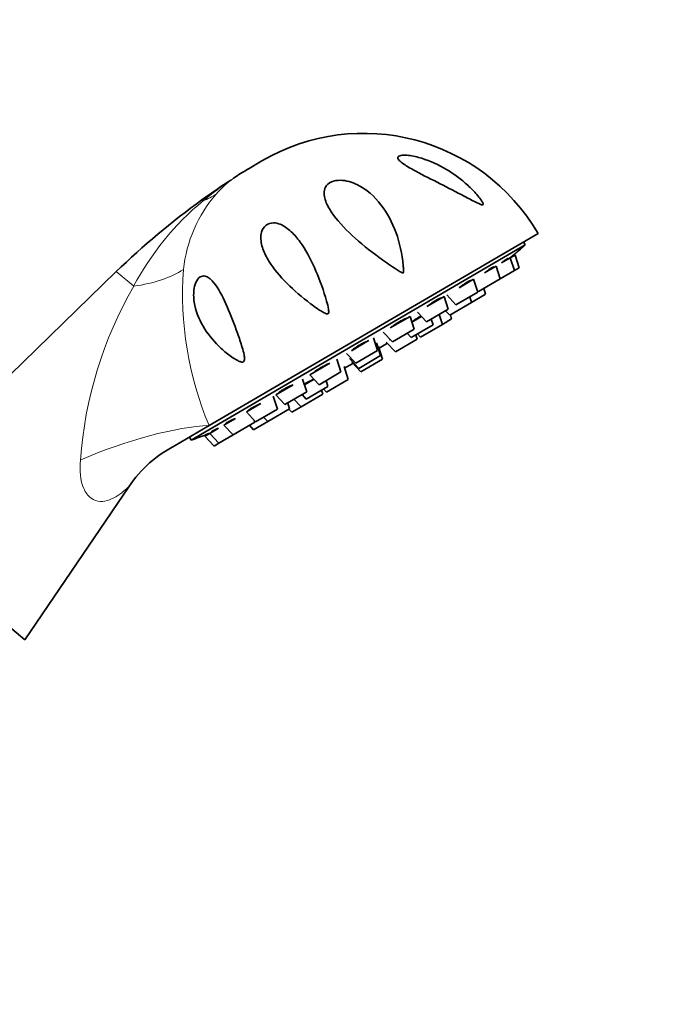
# Model space of a CAD drawing. Units: millimetres. Extents: x 0 to 2415, y 0 to 2752.
# Drawn here: x 1937 to 2015, y 2066 to 2183 of the extents above; entities that cross this region are included whole.
import ezdxf
from ezdxf import colors
from ezdxf.entities.mleader import LeaderData, LeaderLine
from ezdxf.math import Vec2, Vec3

# ---------------------------------------------------------------- set-up
doc = ezdxf.new("R2010")
doc.units = ezdxf.units.MM
doc.layers.add('DV4_Défaut', color=7, linetype='Continuous')
doc.layers.add('Défaut', color=7, linetype='Continuous')

# ---------------------------------------------------------------- blocks, each defined once
blk = doc.blocks.new('_DOT')
at = {"color": 0}
blk.add_line((0, 0), (-1, 0), dxfattribs=at)
at = {"color": 0, "const_width": 0.333}
blk.add_lwpolyline([(-0.1665, 0, 1), (0.1665, 0, 1)], format="xyb", close=True, dxfattribs=at)
blk = doc.blocks.new('SE3')
at = {"layer": 'DV4_Défaut', "color": 7, "linetype": 'Continuous', "lineweight": 35}
for p, q in [((1966.13, 2166.38), (1964.4, 2165.37)), ((1998.96, 2157.76), (1959.85, 2134.92)), ((1997.44, 2156.39), (1997.23, 2156.75)), ((1957.72, 2133.19), (1997.44, 2156.39)), ((1995.66, 2154.86), (1994.62, 2154.25)), ((1996.23, 2155.19), (1995.66, 2154.86)), ((1996.14, 2153.34), (1995.66, 2154.86)), ((1996.71, 2153.67), (1996.23, 2155.19)), ((1948.81, 2153.22), (1919.62, 2124.85)), ((1993.97, 2153.88), (1992.61, 2153.08)), ((1994.46, 2152.35), (1993.97, 2153.88)), ((1996.14, 2153.34), (1994.46, 2152.35)), ((1996.71, 2153.67), (1996.14, 2153.34)), ((1991.3, 2152.31), (1989.58, 2151.31)), ((1991.78, 2150.79), (1991.3, 2152.31)), ((1994.46, 2152.35), (1991.87, 2150.84)), ((1990.56, 2151.89), (1990.52, 2151.96)), ((1991.71, 2151.01), (1991.87, 2150.84)), ((1992.72, 2150.53), (1992.51, 2151.21)), ((1987.81, 2150.28), (1985.75, 2149.07)), ((1987.08, 2149.85), (1987.04, 2149.92)), ((1988.29, 2148.75), (1987.81, 2150.28)), ((1988.1, 2150.45), (1989.19, 2149.28)), ((1991.78, 2150.79), (1989.19, 2149.28)), ((1991.05, 2149.55), (1990.83, 2150.24)), ((1992.72, 2150.53), (1991.05, 2149.55)), ((1988.29, 2148.75), (1985.7, 2147.24)), ((1987.97, 2148.56), (1988.46, 2148.04)), ((1991.05, 2149.55), (1988.46, 2148.04)), ((1983.75, 2147.9), (1981.38, 2146.52)), ((1984.23, 2146.38), (1983.75, 2147.9)), ((1985.11, 2147.88), (1983.97, 2147.22)), ((1984.62, 2148.41), (1985.7, 2147.24)), ((1986.48, 2146.88), (1986.26, 2147.57)), ((1987.58, 2146.95), (1987.21, 2148.12)), ((1988.68, 2147.59), (1987.58, 2146.95)), ((1988.68, 2147.59), (1988.53, 2148.08)), ((1984.23, 2146.38), (1981.64, 2144.87)), ((1986.48, 2146.88), (1983.88, 2145.37)), ((1987.58, 2146.95), (1984.99, 2145.44)), ((1978.81, 2145.02), (1976.76, 2143.82)), ((1979.87, 2143.84), (1979.39, 2145.36)), ((1980.55, 2146.04), (1981.64, 2144.87)), ((1981.39, 2145.14), (1981.33, 2145.1)), ((1984.58, 2145.19), (1981.99, 2143.68)), ((1983.39, 2145.89), (1983.88, 2145.37)), ((1984.58, 2145.19), (1984.43, 2145.68)), ((1984.64, 2145.81), (1984.99, 2145.44)), ((1979.87, 2143.84), (1977.28, 2142.32)), ((1980.23, 2143.23), (1979.74, 2144.75)), ((1980, 2144.32), (1979.9, 2144.26)), ((1980.48, 2142.8), (1980, 2144.32)), ((1981.04, 2144.71), (1980.06, 2144.13)), ((1980.9, 2144.85), (1981.99, 2143.68)), ((1975.51, 2141.29), (1975.03, 2142.81)), ((1976.19, 2143.49), (1977.28, 2142.32)), ((1976.55, 2142.89), (1977.64, 2141.72)), ((1980.23, 2143.23), (1977.64, 2141.72)), ((1980.48, 2142.8), (1977.89, 2141.29)), ((1974.2, 2142.33), (1971.84, 2140.95)), ((1975.49, 2141.69), (1975.4, 2141.64)), ((1976.38, 2140.4), (1975.89, 2141.93)), ((1976.94, 2142.31), (1975.95, 2141.74)), ((1976.9, 2142.51), (1976.8, 2142.46)), ((1976.8, 2142.46), (1977.89, 2141.29)), ((1971.45, 2138.92), (1970.97, 2140.44)), ((1972.33, 2140.42), (1971.19, 2139.75)), ((1971.84, 2140.95), (1972.92, 2139.78)), ((1975.51, 2141.29), (1972.92, 2139.78)), ((1976.38, 2140.4), (1973.79, 2138.89)), ((1969.83, 2139.77), (1967.77, 2138.58)), ((1973.98, 2139.58), (1971.39, 2138.07)), ((1973.38, 2138.65), (1973.22, 2139.14)), ((1973.44, 2139.27), (1973.79, 2138.89)), ((1973.98, 2139.58), (1973.76, 2140.27)), ((1967.96, 2136.88), (1967.48, 2138.4)), ((1967.77, 2138.58), (1968.86, 2137.41)), ((1971.45, 2138.92), (1968.86, 2137.41)), ((1969.94, 2138.04), (1970.78, 2137.14)), ((1973.38, 2138.65), (1970.78, 2137.14)), ((1970.9, 2138.6), (1971.39, 2138.07)), ((1966, 2137.54), (1964.29, 2136.54)), ((1964.98, 2137.04), (1965.02, 2136.97)), ((1967.96, 2136.88), (1965.37, 2135.37)), ((1969.41, 2136.91), (1966.82, 2135.4)), ((1969.41, 2136.91), (1969.19, 2137.6)), ((1969.34, 2136.87), (1969.69, 2136.5)), ((1970.78, 2137.14), (1969.69, 2136.5)), ((1962.97, 2135.77), (1961.61, 2134.98)), ((1964.29, 2136.54), (1965.37, 2135.37)), ((1966.32, 2135.93), (1966.82, 2135.4)), ((1955.82, 2132.56), (1959.85, 2134.92)), ((1960.96, 2134.6), (1959.93, 2133.99)), ((1961.61, 2134.98), (1962.7, 2133.81)), ((1965.29, 2135.32), (1962.7, 2133.81)), ((1964.65, 2134.95), (1965.14, 2134.42)), ((1966.82, 2135.4), (1965.14, 2134.42)), ((1965.29, 2135.32), (1965.22, 2135.54)), ((1957.51, 2133.55), (1957.72, 2133.19)), ((1959.93, 2133.99), (1959.35, 2133.66)), ((1959.35, 2133.66), (1960.44, 2132.49)), ((1959.93, 2133.99), (1961.02, 2132.82)), ((1962.7, 2133.81), (1961.02, 2132.82)), ((1961.02, 2132.82), (1960.44, 2132.49)), ((1937.94, 2109.47), (1950.29, 2127.65)), ((1919.62, 2124.85), (1937.94, 2109.47))]:
    blk.add_line(p, q, dxfattribs=at)
at = {"layer": 'DV4_Défaut', "color": 7, "linetype": 'Continuous', "lineweight": 18}
for p, q in [((1958.99, 2161.75), (1959.12, 2161.63)), ((1948.81, 2153.22), (1950.88, 2151.49))]:
    blk.add_line(p, q, dxfattribs=at)
at = {"layer": 'DV4_Défaut', "color": 7, "linetype": 'Continuous', "lineweight": 35}
for centre, radius, start, end in [((1978.23, 2145.65), 24, 30.2846, 120.2846), ((1976.51, 2144.65), 24, 120.2846, 124.8148), ((2012.41, 2087.44), 91.51, 123.0938, 125.7105), ((1961.8, 2165.73), 1.71, 301.8213, 306.102), ((2011.46, 2088.75), 89.89, 125.7105, 134.1826), ((1921.79, 2244.98), 116.5, 309.5143, 310.4965), ((1917.74, 2242.61), 116.5, 290.0728, 291.055), ((1650.48, 2910.24), 835.63, 291.70907, 291.74646), ((1962.55, 2119.4), 14.77, 116.7853, 146.0701)]:
    blk.add_arc(centre, radius, start, end, dxfattribs=at)
at = {"layer": 'DV4_Défaut', "color": 7, "linetype": 'Continuous', "lineweight": 18}
for centre, radius, start, end in [((1984.62, 2130.88), 39.95, 123.7291, 129.665), ((1970.94, 2153.15), 13.84, 125.969, 137.8487), ((1980.6, 2135.75), 33.63, 129.689, 152.1115), ((1973.29, 2151.65), 16.6, 139.4476, 173.6518), ((1997.5, 2150.64), 40.81, 176.0032, 202.663), ((1993.01, 2127.26), 48.6, 150.0983, 175.8019)]:
    blk.add_arc(centre, radius, start, end, dxfattribs=at)
for centre, major_axis, ratio, start_param, end_param in [((1950.72, 2173.52), (11.1, -10.09), 0.657717, 5.958741, 6.130332), ((1944.36, 2158.94), (14.85, -2.11), 0.497827, 5.236214, 5.771735), ((1949.33, 2128.78), (-14.11, -5.09), 0.244332, 3.787987, 4.969755)]:
    blk.add_ellipse(centre, major_axis=major_axis, ratio=ratio, start_param=start_param, end_param=end_param, dxfattribs=at)
at = {"layer": 'DV4_Défaut', "color": 7, "linetype": 'Continuous', "lineweight": 35}
for points, knots in [([(1992.35, 2161.48), (1992.41, 2161.38), (1992.46, 2161.27), (1992.44, 2161.12), (1992.33, 2161.13), (1992.01, 2161.23), (1991.79, 2161.35), (1991.11, 2161.69), (1990.64, 2161.94), (1989.24, 2162.68), (1988.29, 2163.17), (1986.35, 2164.15), (1985.37, 2164.64), (1983.98, 2165.39), (1983.54, 2165.64), (1982.95, 2166.03), (1982.76, 2166.16), (1982.46, 2166.43), (1982.34, 2166.57), (1982.27, 2166.82), (1982.35, 2166.93), (1982.69, 2167.05), (1982.93, 2167.07), (1983.67, 2167.05), (1984.21, 2166.94), (1985.78, 2166.52), (1986.79, 2166.08), (1988.66, 2165.04), (1989.52, 2164.43), (1990.7, 2163.4), (1991.07, 2163.04), (1991.6, 2162.47), (1991.76, 2162.28), (1992.08, 2161.88), (1992.23, 2161.68), (1992.35, 2161.48)], [0, 0, 0, 0, 0.015625, 0.015625, 0.03125, 0.03125, 0.0625, 0.0625, 0.125, 0.125, 0.25, 0.25, 0.375, 0.375, 0.4375, 0.4375, 0.46875, 0.46875, 0.5, 0.5, 0.53125, 0.53125, 0.5625, 0.5625, 0.625, 0.625, 0.75, 0.75, 0.875, 0.875, 0.9375, 0.9375, 0.96875, 0.96875, 1, 1, 1, 1]), ([(1982.93, 2153.96), (1982.94, 2153.79), (1982.96, 2153.62), (1982.97, 2153.36), (1982.97, 2153.27), (1982.96, 2153.14), (1982.96, 2153.1), (1982.9, 2153.04), (1982.85, 2153.06), (1982.64, 2153.15), (1982.48, 2153.25), (1982.18, 2153.45), (1982.02, 2153.55), (1981.26, 2154.05), (1980.66, 2154.46), (1978.93, 2155.73), (1977.83, 2156.61), (1975.88, 2158.42), (1975.02, 2159.34), (1974.06, 2160.79), (1973.8, 2161.28), (1973.57, 2162.02), (1973.53, 2162.26), (1973.52, 2162.77), (1973.57, 2163.02), (1973.83, 2163.51), (1974.06, 2163.73), (1974.71, 2164.02), (1975.09, 2164.08), (1976.18, 2164.06), (1976.84, 2163.85), (1978.6, 2163), (1979.52, 2162.15), (1981.04, 2160.19), (1981.63, 2159.06), (1982.51, 2156.62), (1982.8, 2155.32), (1982.93, 2153.96)], [0, 0, 0, 0, 0.015625, 0.015625, 0.023438, 0.023438, 0.027344, 0.027344, 0.03125, 0.03125, 0.046875, 0.046875, 0.0625, 0.0625, 0.125, 0.125, 0.25, 0.25, 0.375, 0.375, 0.4375, 0.4375, 0.46875, 0.46875, 0.5, 0.5, 0.53125, 0.53125, 0.5625, 0.5625, 0.625, 0.625, 0.75, 0.75, 0.875, 0.875, 1, 1, 1, 1]), ([(1971.91, 2149.4), (1970.89, 2150.17), (1969.95, 2150.98), (1968.27, 2152.66), (1967.54, 2153.52), (1966.67, 2154.93), (1966.43, 2155.41), (1966.08, 2156.41), (1965.96, 2156.94), (1966.04, 2157.77), (1966.1, 2158.06), (1966.44, 2158.61), (1966.73, 2158.85), (1967.34, 2159.04), (1967.64, 2159.02), (1968.18, 2158.9), (1968.43, 2158.8), (1969.11, 2158.42), (1969.52, 2158.07), (1970.25, 2157.29), (1970.59, 2156.86), (1971.53, 2155.46), (1972.07, 2154.4), (1973.03, 2152.16), (1973.47, 2150.96), (1973.91, 2149.38), (1973.99, 2149.06), (1974.06, 2148.66), (1974.07, 2148.57), (1974.07, 2148.41), (1974.08, 2148.31), (1973.96, 2148.18), (1973.86, 2148.2), (1973.7, 2148.24), (1973.62, 2148.28), (1972.96, 2148.61), (1972.42, 2149.02), (1971.91, 2149.4)], [0, 0, 0, 0, 0.125, 0.125, 0.25, 0.25, 0.3125, 0.3125, 0.375, 0.375, 0.40625, 0.40625, 0.4375, 0.4375, 0.46875, 0.46875, 0.5, 0.5, 0.5625, 0.5625, 0.625, 0.625, 0.75, 0.75, 0.875, 0.875, 0.90625, 0.90625, 0.914062, 0.914062, 0.921875, 0.921875, 0.929687, 0.929687, 0.9375, 0.9375, 1, 1, 1, 1]), ([(1995.36, 2154.77), (1995.36, 2154.77), (1995.36, 2154.77), (1995.36, 2154.77), (1995.35, 2154.78), (1995.32, 2154.76), (1995.27, 2154.73), (1995.22, 2154.7), (1995.14, 2154.64), (1995.05, 2154.58), (1994.96, 2154.52), (1994.86, 2154.44), (1994.74, 2154.35), (1994.7, 2154.32), (1994.66, 2154.29), (1994.63, 2154.26)], [0, 0, 0, 0, 0.0220159, 0.0220159, 0.0220159, 0.3181582, 0.3181582, 0.3181582, 0.6126798, 0.6126798, 0.6126798, 0.9077494, 0.9077494, 0.9077494, 1, 1, 1, 1]), ([(1995.93, 2155.11), (1995.93, 2155.11), (1995.92, 2155.11), (1995.92, 2155.11), (1995.91, 2155.1), (1995.87, 2155.07), (1995.81, 2155.02), (1995.76, 2154.98), (1995.68, 2154.92), (1995.59, 2154.84), (1995.56, 2154.82), (1995.53, 2154.8), (1995.5, 2154.77)], [0, 0, 0, 0, 0.115441, 0.115441, 0.115441, 0.503428, 0.503428, 0.503428, 0.892137, 0.892137, 0.892137, 1, 1, 1, 1]), ([(1993.69, 2153.77), (1993.68, 2153.78), (1993.66, 2153.78), (1993.62, 2153.76), (1993.57, 2153.74), (1993.51, 2153.7), (1993.42, 2153.65), (1993.34, 2153.6), (1993.23, 2153.53), (1993.12, 2153.45), (1993, 2153.37), (1992.87, 2153.27), (1992.74, 2153.18), (1992.7, 2153.15), (1992.65, 2153.11), (1992.61, 2153.08)], [0, 0, 0, 0, 0.206555, 0.206555, 0.206555, 0.446818, 0.446818, 0.446818, 0.685765, 0.685765, 0.685765, 0.925157, 0.925157, 0.925157, 1, 1, 1, 1]), ([(1963.92, 2142.5), (1963.8, 2142.44), (1963.66, 2142.48), (1963.42, 2142.56), (1963.29, 2142.62), (1962.95, 2142.8), (1962.72, 2142.94), (1962.07, 2143.39), (1961.67, 2143.73), (1960.53, 2144.78), (1959.88, 2145.54), (1958.8, 2147.25), (1958.37, 2148.18), (1958.04, 2149.72), (1957.98, 2150.26), (1958.05, 2151.12), (1958.09, 2151.41), (1958.28, 2152), (1958.44, 2152.28), (1958.82, 2152.65), (1959.04, 2152.71), (1959.42, 2152.7), (1959.59, 2152.63), (1960.08, 2152.32), (1960.36, 2152), (1961.14, 2150.91), (1961.58, 2150), (1962.43, 2148.04), (1962.84, 2146.98), (1963.42, 2145.34), (1963.61, 2144.78), (1963.86, 2143.92), (1963.95, 2143.62), (1964.04, 2143.18), (1964.06, 2143.03), (1964.07, 2142.72), (1964.03, 2142.55), (1963.92, 2142.5)], [0, 0, 0, 0, 0.015625, 0.015625, 0.03125, 0.03125, 0.0625, 0.0625, 0.125, 0.125, 0.25, 0.25, 0.375, 0.375, 0.4375, 0.4375, 0.46875, 0.46875, 0.5, 0.5, 0.53125, 0.53125, 0.5625, 0.5625, 0.625, 0.625, 0.75, 0.75, 0.875, 0.875, 0.9375, 0.9375, 0.96875, 0.96875, 0.984375, 0.984375, 1, 1, 1, 1]), ([(1991.03, 2152.18), (1991.02, 2152.19), (1991.01, 2152.19), (1990.98, 2152.18), (1990.95, 2152.18), (1990.88, 2152.15), (1990.8, 2152.11), (1990.72, 2152.07), (1990.62, 2152.02), (1990.51, 2151.95), (1990.39, 2151.88), (1990.26, 2151.79), (1990.13, 2151.7), (1990, 2151.61), (1989.85, 2151.51), (1989.72, 2151.41), (1989.67, 2151.38), (1989.63, 2151.35), (1989.59, 2151.32)], [0, 0, 0, 0, 0.127877, 0.127877, 0.127877, 0.33221, 0.33221, 0.33221, 0.534423, 0.534423, 0.534423, 0.735529, 0.735529, 0.735529, 0.937009, 0.937009, 0.937009, 1, 1, 1, 1]), ([(1987.53, 2150.11), (1987.5, 2150.12), (1987.45, 2150.1), (1987.38, 2150.08), (1987.3, 2150.05), (1987.21, 2150.01), (1987.09, 2149.95), (1986.98, 2149.89), (1986.86, 2149.82), (1986.72, 2149.74), (1986.59, 2149.66), (1986.44, 2149.56), (1986.3, 2149.47), (1986.16, 2149.37), (1986.02, 2149.27), (1985.88, 2149.17), (1985.84, 2149.14), (1985.8, 2149.11), (1985.76, 2149.08)], [0, 0, 0, 0, 0.172084, 0.172084, 0.172084, 0.36606, 0.36606, 0.36606, 0.558023, 0.558023, 0.558023, 0.748935, 0.748935, 0.748935, 0.940202, 0.940202, 0.940202, 1, 1, 1, 1]), ([(1983.36, 2147.68), (1983.3, 2147.66), (1983.22, 2147.63), (1983.12, 2147.59), (1983.01, 2147.55), (1982.89, 2147.48), (1982.75, 2147.41), (1982.62, 2147.34), (1982.47, 2147.26), (1982.33, 2147.17), (1982.18, 2147.08), (1982.03, 2146.99), (1981.89, 2146.89), (1981.75, 2146.8), (1981.61, 2146.7), (1981.49, 2146.61), (1981.46, 2146.58), (1981.42, 2146.55), (1981.39, 2146.53)], [0, 0, 0, 0, 0.172084, 0.172084, 0.172084, 0.36606, 0.36606, 0.36606, 0.558023, 0.558023, 0.558023, 0.748935, 0.748935, 0.748935, 0.940202, 0.940202, 0.940202, 1, 1, 1, 1]), ([(1985.06, 2147.95), (1985, 2147.92), (1984.95, 2147.89), (1984.89, 2147.85), (1984.75, 2147.77), (1984.61, 2147.68), (1984.46, 2147.59), (1984.32, 2147.49), (1984.17, 2147.39), (1984.03, 2147.3), (1984.01, 2147.28), (1983.98, 2147.26), (1983.95, 2147.24)], [0, 0, 0, 0, 0.160927, 0.160927, 0.160927, 0.542456, 0.542456, 0.542456, 0.924443, 0.924443, 0.924443, 1, 1, 1, 1]), ([(1978.82, 2145.03), (1978.72, 2144.99), (1978.61, 2144.95), (1978.5, 2144.89), (1978.36, 2144.83), (1978.22, 2144.76), (1978.07, 2144.68), (1977.92, 2144.6), (1977.76, 2144.51), (1977.62, 2144.42), (1977.47, 2144.33), (1977.33, 2144.24), (1977.2, 2144.15), (1977.07, 2144.07), (1976.95, 2143.98), (1976.85, 2143.9), (1976.82, 2143.88), (1976.8, 2143.85), (1976.77, 2143.83)], [0, 0, 0, 0, 0.172084, 0.172084, 0.172084, 0.36606, 0.36606, 0.36606, 0.558023, 0.558023, 0.558023, 0.748935, 0.748935, 0.748935, 0.940202, 0.940202, 0.940202, 1, 1, 1, 1]), ([(1974.2, 2142.33), (1974.08, 2142.28), (1973.96, 2142.23), (1973.82, 2142.16), (1973.67, 2142.09), (1973.51, 2142.01), (1973.36, 2141.93), (1973.21, 2141.85), (1973.06, 2141.76), (1972.92, 2141.68), (1972.78, 2141.59), (1972.65, 2141.51), (1972.55, 2141.44), (1972.44, 2141.36), (1972.35, 2141.29), (1972.28, 2141.23), (1972.26, 2141.21), (1972.24, 2141.19), (1972.22, 2141.18)], [0, 0, 0, 0, 0.172084, 0.172084, 0.172084, 0.36606, 0.36606, 0.36606, 0.558023, 0.558023, 0.558023, 0.748935, 0.748935, 0.748935, 0.940202, 0.940202, 0.940202, 1, 1, 1, 1]), ([(1975.48, 2141.68), (1975.47, 2141.68), (1975.46, 2141.68), (1975.46, 2141.67), (1975.44, 2141.67), (1975.43, 2141.66), (1975.41, 2141.65)], [0, 0, 0, 0, 0.3047789, 0.3047789, 0.3047789, 1, 1, 1, 1]), ([(1972.31, 2140.44), (1972.18, 2140.38), (1972.03, 2140.31), (1971.89, 2140.24), (1971.74, 2140.16), (1971.58, 2140.08), (1971.44, 2140), (1971.34, 2139.94), (1971.24, 2139.89), (1971.15, 2139.83)], [0, 0, 0, 0, 0.347613, 0.347613, 0.347613, 0.733366, 0.733366, 0.733366, 1, 1, 1, 1]), ([(1969.83, 2139.78), (1969.7, 2139.72), (1969.56, 2139.66), (1969.42, 2139.59), (1969.26, 2139.51), (1969.1, 2139.43), (1968.95, 2139.36), (1968.81, 2139.28), (1968.67, 2139.2), (1968.55, 2139.13), (1968.43, 2139.05), (1968.33, 2138.98), (1968.25, 2138.93), (1968.17, 2138.87), (1968.11, 2138.81), (1968.08, 2138.78), (1968.07, 2138.76), (1968.06, 2138.75), (1968.05, 2138.74)], [0, 0, 0, 0, 0.172084, 0.172084, 0.172084, 0.36606, 0.36606, 0.36606, 0.558023, 0.558023, 0.558023, 0.748935, 0.748935, 0.748935, 0.940202, 0.940202, 0.940202, 1, 1, 1, 1]), ([(1966, 2137.54), (1965.86, 2137.48), (1965.72, 2137.42), (1965.58, 2137.35), (1965.43, 2137.28), (1965.28, 2137.2), (1965.15, 2137.13), (1965.02, 2137.06), (1964.9, 2137), (1964.81, 2136.94), (1964.72, 2136.88), (1964.64, 2136.83), (1964.6, 2136.79), (1964.55, 2136.75), (1964.53, 2136.73), (1964.54, 2136.71), (1964.54, 2136.71), (1964.54, 2136.71), (1964.54, 2136.71)], [0, 0, 0, 0, 0.180886, 0.180886, 0.180886, 0.384784, 0.384784, 0.384784, 0.586566, 0.586566, 0.586566, 0.787243, 0.787243, 0.787243, 0.988294, 0.988294, 0.988294, 1, 1, 1, 1]), ([(1962.98, 2135.78), (1962.84, 2135.72), (1962.7, 2135.65), (1962.58, 2135.59), (1962.44, 2135.53), (1962.31, 2135.47), (1962.2, 2135.41), (1962.09, 2135.36), (1962.01, 2135.31), (1961.95, 2135.27), (1961.89, 2135.23), (1961.85, 2135.2), (1961.84, 2135.19), (1961.84, 2135.18), (1961.84, 2135.18), (1961.84, 2135.17)], [0, 0, 0, 0, 0.214883, 0.214883, 0.214883, 0.457102, 0.457102, 0.457102, 0.696807, 0.696807, 0.696807, 0.9352, 0.9352, 0.9352, 1, 1, 1, 1]), ([(1960.96, 2134.6), (1960.83, 2134.54), (1960.71, 2134.49), (1960.61, 2134.44), (1960.49, 2134.39), (1960.39, 2134.34), (1960.31, 2134.31), (1960.24, 2134.27), (1960.19, 2134.24), (1960.16, 2134.23), (1960.15, 2134.22), (1960.15, 2134.21), (1960.15, 2134.21)], [0, 0, 0, 0, 0.264269, 0.264269, 0.264269, 0.562157, 0.562157, 0.562157, 0.8569537, 0.8569537, 0.8569537, 1, 1, 1, 1]), ([(1960.18, 2134.21), (1960.21, 2134.22), (1960.26, 2134.23), (1960.35, 2134.26), (1960.37, 2134.27), (1960.4, 2134.28), (1960.43, 2134.29)], [0, 0, 0, 0, 0.761824, 0.761824, 0.761824, 1, 1, 1, 1])]:
    blk.add_open_spline(points, degree=3, knots=knots, dxfattribs=at)
for points in [[(1995.15, 2154.57), (1995.22, 2154.63), (1995.27, 2154.67), (1995.31, 2154.71)], [(1981.38, 2145.14), (1981.36, 2145.12), (1981.34, 2145.11), (1981.32, 2145.09)]]:
    blk.add_open_spline(points, degree=3, dxfattribs=at)
at = {"layer": 'DV4_Défaut', "color": 7, "linetype": 'Continuous', "lineweight": 18}
blk.add_open_spline([(1950.3, 2127.66), (1950.3, 2127.66), (1950.3, 2127.66), (1950.3, 2127.67), (1950.1, 2127.48), (1949.61, 2127.06), (1949.31, 2126.82), (1948.36, 2126.2), (1947.64, 2125.87), (1946.51, 2125.93), (1946.13, 2126.06), (1945.45, 2126.57), (1945.16, 2126.96), (1944.53, 2128.4), (1944.44, 2129.62), (1944.54, 2130.81)], degree=3, knots=[0, 0, 0, 0, 0.001643, 0.001643, 0.126438, 0.126438, 0.251233, 0.251233, 0.500822, 0.500822, 0.625616, 0.625616, 0.750411, 0.750411, 1, 1, 1, 1], dxfattribs=at)

msp = doc.modelspace()

# ---------------------------------------------------------------- block references
at = {"layer": 'Défaut'}
msp.add_blockref('SE3', (0, 0), dxfattribs=at)

# ---------------------------------------------------------------- leaders
at = {"layer": 'Défaut', "color": 7, "linetype": 'Continuous', "lineweight": 18}
ml = msp.add_multileader_mtext('Standard', dxfattribs=at)
ml.set_content('{\\pxsm0.9;\\fSolid Edge ISO|b1||i0||c0|p34;\\W1.;14/02/2022\\P}', color=256)
ml.set_leader_properties()
ml.set_arrow_properties(name='DOT')
ml.build(insert=Vec2(0, 0))
ml.multileader.update_dxf_attribs({"leader_type": 0, "dogleg_length": 0, "arrow_head_size": 12})
ctx = ml.context
ctx.base_point, ctx.char_height, ctx.arrow_head_size, ctx.landing_gap_size = Vec3(2327.2, 2733.97), 12, 12, 4.2
notes = []
notes.append((ctx, [(0, (0, 0, 0), (0, 0), (1, 0), 1, [])]))
ctx.mtext.insert = Vec3(2329.2, 2740.09)
for ctx, leaders in notes:
    for number, flags, end, landing, length, lines in leaders:
        leader = LeaderData()
        leader.index, (leader.has_last_leader_line, leader.has_dogleg_vector, leader.attachment_direction) = number, flags
        leader.last_leader_point, leader.dogleg_vector, leader.dogleg_length = Vec3(end), Vec3(landing), length
        for number, points, colour, breaks in lines:
            line = LeaderLine()
            line.index, line.vertices, line.color, line.breaks = number, Vec3.list(points), colors.encode_raw_color(colour), breaks
            leader.lines.append(line)
        ctx.leaders.append(leader)

doc.saveas('drawing.dxf')
